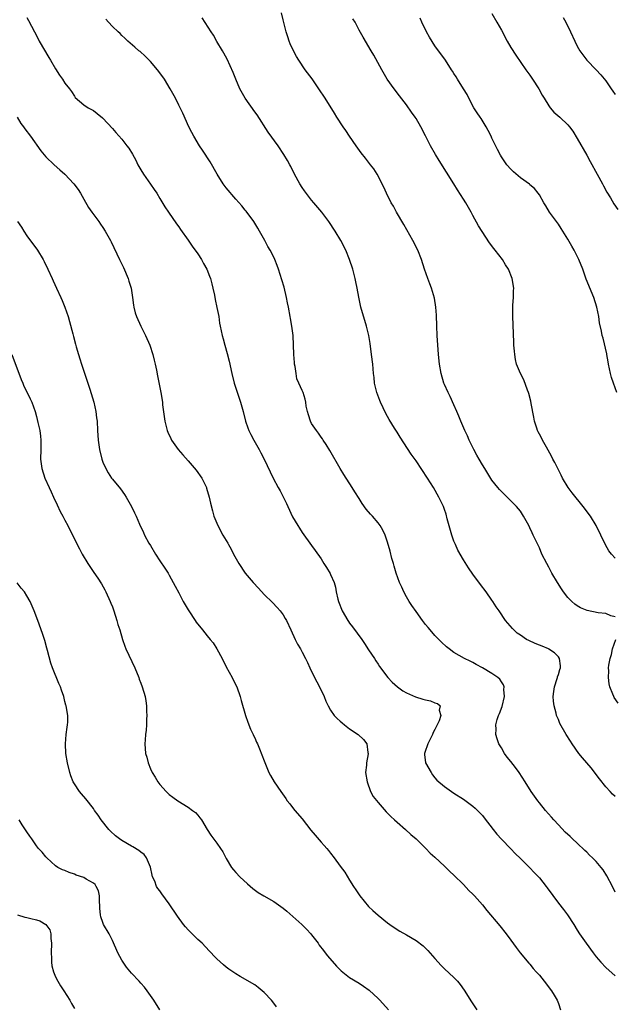
# Model space of a CAD drawing. Units: inches. Extents: x 2511000 to 2514000, y 1512000 to 1515000.
# Drawn here: x 2511805 to 2511931, y 1512652 to 1512860 of the extents above; entities that cross this region are included whole.
import ezdxf

# ---------------------------------------------------------------- set-up
doc = ezdxf.new("R2010")
doc.units = ezdxf.units.IN
doc.header["$MEASUREMENT"] = 0
doc.layers.add('LD25111512_2ft', color=82, linetype='Continuous')

msp = doc.modelspace()

# ---------------------------------------------------------------- linework, layer by layer
at = {"layer": 'LD25111512_2ft'}
for points, elevation in [([(2511931, 1512733.74), (2511930.04, 1512733.96), (2511929, 1512734.46), (2511927.36, 1512734.64), (2511925.09, 1512735.09), (2511923.68, 1512735.68), (2511923, 1512736.1), (2511922.46, 1512736.46), (2511921.81, 1512737), (2511921, 1512737.84), (2511920.08, 1512739), (2511919.64, 1512739.64), (2511918.82, 1512741), (2511917.65, 1512743), (2511917, 1512744.23), (2511916.54, 1512745), (2511915.55, 1512747), (2511915, 1512748.27), (2511914.67, 1512749), (2511913.72, 1512751), (2511913.46, 1512751.46), (2511913, 1512752.54), (2511912.78, 1512753), (2511911.69, 1512755), (2511911, 1512756.03), (2511910.19, 1512757), (2511909, 1512758.23), (2511907, 1512760.15), (2511906.59, 1512760.59), (2511906.26, 1512761), (2511905, 1512762.57), (2511903.49, 1512765), (2511903, 1512765.75), (2511902.28, 1512767), (2511901.84, 1512767.84), (2511901.18, 1512769), (2511900.22, 1512771), (2511899.86, 1512771.86), (2511899.29, 1512773), (2511898.42, 1512775), (2511898.04, 1512776.04), (2511897.62, 1512777), (2511897, 1512778.39), (2511896.18, 1512780.18), (2511895.75, 1512781), (2511895, 1512782.7), (2511894.87, 1512783), (2511894.29, 1512785), (2511893.93, 1512787), (2511893.76, 1512789), (2511893.44, 1512793), (2511893.36, 1512795), (2511893.31, 1512797.31), (2511893.18, 1512799), (2511892.87, 1512800.87), (2511892.25, 1512803), (2511891.92, 1512803.92), (2511891.5, 1512805), (2511890.82, 1512807), (2511890.18, 1512809), (2511889.37, 1512811), (2511888.35, 1512813), (2511886.42, 1512816.42), (2511884.9, 1512819), (2511884.24, 1512820.24), (2511883.78, 1512821), (2511882.79, 1512823), (2511882.25, 1512824.25), (2511880.83, 1512827), (2511880.1, 1512828.1), (2511879.43, 1512829), (2511878.33, 1512830.34), (2511877.47, 1512831.47), (2511876.42, 1512833), (2511875.01, 1512835), (2511874.2, 1512836.2), (2511873.61, 1512837), (2511872.32, 1512839), (2511871.84, 1512839.84), (2511869.85, 1512843), (2511868.55, 1512845), (2511867.09, 1512847.09), (2511865.67, 1512849), (2511864.29, 1512851), (2511863.8, 1512851.8), (2511863.15, 1512853), (2511862.48, 1512854.48), (2511862.28, 1512855), (2511861.95, 1512855.95), (2511861.63, 1512857), (2511861, 1512859.53), (2511860.62, 1512861)], 7010), ([(2511905, 1512860.88), (2511906.07, 1512859), (2511907, 1512857.31), (2511908.21, 1512855), (2511909, 1512853.7), (2511910.07, 1512852.07), (2511912.17, 1512849), (2511913, 1512847.85), (2511913.58, 1512847), (2511914.86, 1512845), (2511915.61, 1512843.61), (2511915.98, 1512843), (2511917, 1512841.41), (2511917.31, 1512841), (2511918.08, 1512840.08), (2511919.29, 1512839), (2511921, 1512837.4), (2511921.33, 1512837), (2511922.04, 1512836.04), (2511923, 1512834.53), (2511924.98, 1512831), (2511925.69, 1512829.69), (2511927.2, 1512827), (2511928.29, 1512825), (2511928.53, 1512824.53), (2511929.24, 1512823.24), (2511930, 1512822), (2511930.73, 1512820.73), (2511931.54, 1512819.54)], 7016), ([(2511807, 1512860.02), (2511807.34, 1512859.34), (2511808.56, 1512857), (2511809, 1512856.21), (2511809.58, 1512855), (2511811.57, 1512851.57), (2511811.94, 1512851), (2511813, 1512849.2), (2511813.85, 1512847.85), (2511814.47, 1512847), (2511815, 1512846.15), (2511815.98, 1512845), (2511816.39, 1512844.39), (2511817, 1512843.4), (2511817.18, 1512843.18), (2511819, 1512841.64), (2511819.89, 1512841), (2511821, 1512840.41), (2511821.77, 1512839.77), (2511822.89, 1512838.89), (2511823, 1512838.79), (2511825, 1512836.65), (2511825.75, 1512835.75), (2511827, 1512834.35), (2511828.08, 1512833), (2511828.47, 1512832.47), (2511829.22, 1512831.22), (2511829.93, 1512829.93), (2511830.38, 1512829), (2511831, 1512827.91), (2511831.56, 1512827), (2511833, 1512824.93), (2511833.81, 1512823.81), (2511834.35, 1512823), (2511835, 1512821.88), (2511836.09, 1512820.09), (2511836.8, 1512819), (2511838.54, 1512816.54), (2511839, 1512815.93), (2511839.38, 1512815.38), (2511841, 1512813.09), (2511841.85, 1512811.85), (2511843, 1512810.21), (2511843.79, 1512809), (2511844.2, 1512808.2), (2511844.93, 1512807), (2511845.49, 1512805.49), (2511845.69, 1512805), (2511845.93, 1512803.93), (2511846.19, 1512803), (2511846.5, 1512801.5), (2511846.64, 1512800.63), (2511847.05, 1512798.95), (2511847.43, 1512797), (2511847.61, 1512795.61), (2511847.75, 1512795), (2511848.12, 1512793), (2511848.33, 1512792.33), (2511848.68, 1512791), (2511849.22, 1512789.22), (2511849.61, 1512787.61), (2511850.16, 1512785), (2511850.68, 1512783), (2511852, 1512779), (2511852.57, 1512777), (2511853.09, 1512775), (2511853.57, 1512773.57), (2511853.77, 1512773), (2511854.18, 1512772.18), (2511854.81, 1512771), (2511855.97, 1512769), (2511856.3, 1512768.3), (2511857.02, 1512767), (2511858.87, 1512763), (2511859.95, 1512761), (2511860.34, 1512760.34), (2511861.02, 1512759.02), (2511861.67, 1512757.67), (2511861.97, 1512757), (2511863, 1512754.83), (2511864.07, 1512753), (2511864.42, 1512752.42), (2511865, 1512751.54), (2511867, 1512748.82), (2511867.75, 1512747.75), (2511869, 1512745.95), (2511869.59, 1512745), (2511870.15, 1512744.15), (2511870.9, 1512742.9), (2511871, 1512742.69), (2511871.72, 1512741), (2511872.02, 1512740.02), (2511872.19, 1512739), (2511872.52, 1512737.48), (2511872.64, 1512737), (2511873.43, 1512735), (2511874.6, 1512733), (2511874.76, 1512732.76), (2511875, 1512732.42), (2511875.63, 1512731.63), (2511877.58, 1512729), (2511878.16, 1512728.16), (2511879, 1512726.83), (2511880.23, 1512725), (2511880.51, 1512724.51), (2511881, 1512723.79), (2511881.33, 1512723.33), (2511883.09, 1512721), (2511883.99, 1512719.99), (2511885.09, 1512719), (2511886.2, 1512718.2), (2511887, 1512717.79), (2511888.92, 1512716.92), (2511890.46, 1512716.46), (2511891, 1512716.29), (2511892.06, 1512716.06), (2511893, 1512715.66), (2511893.52, 1512715.52), (2511894.11, 1512715), (2511893.9, 1512714.1), (2511894.22, 1512713), (2511893.85, 1512711.85), (2511893, 1512710.07), (2511892.62, 1512709.38), (2511892.49, 1512709), (2511891.47, 1512707), (2511891.38, 1512706.62), (2511891, 1512705.61), (2511890.8, 1512705), (2511890.79, 1512704.79), (2511891, 1512703), (2511892.17, 1512701), (2511892.49, 1512700.49), (2511893, 1512699.86), (2511893.4, 1512699.4), (2511895, 1512698.01), (2511896.45, 1512697), (2511897, 1512696.66), (2511899, 1512695.34), (2511901, 1512693.87), (2511901.47, 1512693.47), (2511902.48, 1512692.48), (2511903, 1512691.89), (2511903.4, 1512691.4), (2511905.23, 1512689), (2511906.01, 1512688.01), (2511907, 1512686.94), (2511909, 1512684.87), (2511909.89, 1512683.89), (2511911, 1512682.87), (2511913, 1512680.87), (2511913.91, 1512679.91), (2511914.83, 1512679), (2511915, 1512678.81), (2511916.46, 1512677), (2511916.67, 1512676.67), (2511919, 1512673.44), (2511920.09, 1512672.09), (2511920.91, 1512671), (2511922.26, 1512669), (2511923, 1512667.78), (2511923.46, 1512667), (2511924.84, 1512665), (2511926.34, 1512663), (2511927, 1512662.16), (2511927.97, 1512661), (2511929, 1512659.92), (2511931, 1512658.12)], 7004), ([(2511931, 1512675.76), (2511930.39, 1512677), (2511929.24, 1512679.24), (2511928.46, 1512680.46), (2511928.05, 1512681), (2511927, 1512682.2), (2511926.23, 1512683), (2511925.6, 1512683.6), (2511925, 1512684.2), (2511924.58, 1512684.58), (2511923, 1512686.09), (2511922.01, 1512687), (2511921.47, 1512687.47), (2511920.44, 1512688.44), (2511919, 1512689.95), (2511918.04, 1512691), (2511917.56, 1512691.56), (2511916.29, 1512693), (2511915, 1512694.58), (2511914.67, 1512695), (2511913.28, 1512697), (2511912.04, 1512699), (2511910.76, 1512701), (2511910, 1512702), (2511909, 1512703.33), (2511908.23, 1512704.23), (2511907.67, 1512705), (2511907, 1512706.18), (2511906.47, 1512707), (2511906.08, 1512708.08), (2511905.81, 1512709), (2511905.86, 1512710.14), (2511905.82, 1512711), (2511906.11, 1512712.11), (2511906.42, 1512713), (2511906.62, 1512713.38), (2511907.15, 1512714.85), (2511907.63, 1512717), (2511907.52, 1512718.48), (2511907.57, 1512719), (2511907.44, 1512719.44), (2511907, 1512720.07), (2511906.64, 1512720.64), (2511906.26, 1512721), (2511905, 1512721.84), (2511903.03, 1512723), (2511901.71, 1512723.71), (2511901, 1512724.12), (2511900.4, 1512724.4), (2511899.2, 1512725), (2511897, 1512726.29), (2511895.96, 1512727), (2511895.44, 1512727.44), (2511894.4, 1512728.4), (2511893.8, 1512729), (2511893, 1512729.85), (2511891.97, 1512731), (2511891.53, 1512731.53), (2511891, 1512732.17), (2511890.36, 1512733), (2511889, 1512734.86), (2511888.14, 1512736.14), (2511887.58, 1512737), (2511887, 1512737.96), (2511886.44, 1512739), (2511885.99, 1512739.99), (2511885.54, 1512741), (2511884.81, 1512743), (2511884.42, 1512744.42), (2511884.23, 1512745), (2511883.92, 1512746.08), (2511883.57, 1512747.57), (2511883, 1512749.46), (2511882.47, 1512751), (2511882, 1512752), (2511881.47, 1512753), (2511881, 1512753.59), (2511879.83, 1512755), (2511879.42, 1512755.42), (2511878.48, 1512756.48), (2511877.63, 1512757.63), (2511877, 1512758.68), (2511876.1, 1512760.1), (2511875.57, 1512761), (2511873.76, 1512763.76), (2511873.01, 1512765), (2511870.83, 1512768.83), (2511870.06, 1512770.06), (2511869.44, 1512771), (2511869.27, 1512771.27), (2511869, 1512771.63), (2511868.45, 1512772.45), (2511868.01, 1512773), (2511867, 1512774.52), (2511866.73, 1512775), (2511866.34, 1512776.34), (2511866.13, 1512777), (2511865.87, 1512778.13), (2511865.76, 1512779), (2511865.64, 1512779.64), (2511865.18, 1512781), (2511865, 1512781.45), (2511864.28, 1512783), (2511863.89, 1512783.89), (2511863.72, 1512785), (2511863.54, 1512786.46), (2511863.41, 1512787), (2511863.36, 1512787.36), (2511863.23, 1512789), (2511863.09, 1512793), (2511862.84, 1512795), (2511862.57, 1512796.57), (2511862.48, 1512797), (2511862.12, 1512799), (2511861.92, 1512799.92), (2511861.72, 1512801), (2511861.19, 1512803.19), (2511860.74, 1512804.74), (2511860.03, 1512807), (2511859.76, 1512807.76), (2511859.25, 1512809), (2511859, 1512809.55), (2511858.23, 1512811), (2511857.77, 1512811.77), (2511857.13, 1512813), (2511856.03, 1512815), (2511855.64, 1512815.64), (2511854.83, 1512817), (2511853.2, 1512819.2), (2511853, 1512819.43), (2511852.3, 1512820.3), (2511851, 1512821.71), (2511849, 1512824.13), (2511848.36, 1512825), (2511847.11, 1512827), (2511845.61, 1512829.61), (2511844.03, 1512832.03), (2511843.34, 1512833), (2511842.14, 1512835), (2511841.78, 1512835.78), (2511841.1, 1512837), (2511839.82, 1512839.82), (2511839, 1512841.56), (2511838.28, 1512843), (2511837.2, 1512845), (2511835.96, 1512847), (2511835, 1512848.34), (2511834.5, 1512849), (2511833, 1512850.72), (2511831.89, 1512851.89), (2511830.83, 1512852.83), (2511830.61, 1512853), (2511829.75, 1512853.75), (2511828.27, 1512855), (2511827.63, 1512855.63), (2511827, 1512856.22), (2511826.62, 1512856.62), (2511826.19, 1512857), (2511825, 1512858.13), (2511824.2, 1512859), (2511823.65, 1512859.65)], 7006), ([(2511931, 1512695.94), (2511930.43, 1512696.43), (2511929.92, 1512697), (2511929, 1512697.97), (2511927.66, 1512699.66), (2511925.93, 1512701.93), (2511924.07, 1512704.07), (2511923.31, 1512705), (2511921.92, 1512707), (2511921.55, 1512707.55), (2511920.64, 1512709), (2511919.31, 1512711.31), (2511919, 1512712.12), (2511918.73, 1512712.73), (2511918.64, 1512713), (2511918.55, 1512713.46), (2511918.12, 1512715), (2511917.98, 1512715.98), (2511917.94, 1512717), (2511918.05, 1512718.05), (2511918.2, 1512719), (2511918.76, 1512720.76), (2511918.83, 1512721), (2511918.85, 1512721.15), (2511919, 1512721.59), (2511919.31, 1512722.69), (2511919.42, 1512723), (2511919.45, 1512723.45), (2511919.25, 1512725), (2511919, 1512725.32), (2511918.2, 1512726.2), (2511917, 1512726.95), (2511916.91, 1512727), (2511915.57, 1512727.57), (2511915, 1512727.78), (2511914.14, 1512728.14), (2511912.77, 1512728.77), (2511912.32, 1512729), (2511911, 1512729.88), (2511910.35, 1512730.35), (2511909.59, 1512731), (2511909.31, 1512731.31), (2511907.89, 1512733), (2511906.5, 1512735), (2511905.9, 1512735.9), (2511905.21, 1512737), (2511905, 1512737.3), (2511903.8, 1512739), (2511902.58, 1512740.58), (2511901, 1512742.73), (2511900.08, 1512744.08), (2511899, 1512745.75), (2511897.83, 1512747.83), (2511897.3, 1512749), (2511897, 1512749.73), (2511896.55, 1512751), (2511895.6, 1512754.4), (2511895.36, 1512755.36), (2511895, 1512756.4), (2511894.77, 1512757), (2511893.83, 1512759), (2511892.71, 1512761), (2511891.41, 1512763), (2511889, 1512766.66), (2511888.01, 1512768.01), (2511885.63, 1512771.63), (2511885, 1512772.68), (2511884.87, 1512772.87), (2511884.5, 1512773.5), (2511883.35, 1512775.35), (2511883, 1512775.97), (2511882.61, 1512776.61), (2511881.48, 1512779), (2511881.36, 1512779.36), (2511880.72, 1512781), (2511880.25, 1512783), (2511880.16, 1512784.16), (2511880.06, 1512785), (2511879.89, 1512787), (2511879.65, 1512789), (2511879.33, 1512791.33), (2511879.04, 1512793), (2511878.58, 1512795), (2511877.34, 1512799), (2511876.93, 1512801.07), (2511876.61, 1512803), (2511876.34, 1512804.34), (2511876.2, 1512805), (2511875.68, 1512807), (2511875.01, 1512809), (2511874.18, 1512811), (2511873.15, 1512813), (2511871.94, 1512815), (2511870.62, 1512817), (2511869.18, 1512819), (2511867.48, 1512821), (2511867, 1512821.54), (2511865.48, 1512823.48), (2511865, 1512824.19), (2511864.49, 1512825), (2511863.39, 1512827), (2511862.61, 1512828.61), (2511862.38, 1512829), (2511861.9, 1512829.9), (2511861.15, 1512831.15), (2511859.92, 1512833), (2511857.87, 1512835.87), (2511855.49, 1512839.49), (2511855, 1512840.15), (2511852.96, 1512843), (2511851.85, 1512845), (2511850.99, 1512847), (2511850.43, 1512848.43), (2511849.84, 1512849.84), (2511849.2, 1512851.2), (2511848.52, 1512852.52), (2511848.22, 1512853), (2511847.04, 1512854.96), (2511846.3, 1512856.3), (2511845.8, 1512857), (2511843.95, 1512859.95)], 7008), ([(2511931, 1512746.13), (2511930.2, 1512747), (2511929.66, 1512747.66), (2511928.94, 1512748.94), (2511927.96, 1512751), (2511926.97, 1512753), (2511925.76, 1512755), (2511924.25, 1512757), (2511921.88, 1512759.88), (2511921.08, 1512761), (2511919.88, 1512763), (2511919.6, 1512763.6), (2511918.86, 1512765), (2511918.25, 1512766.25), (2511917.82, 1512767), (2511917.58, 1512767.58), (2511916.86, 1512768.86), (2511916.47, 1512769.53), (2511915.67, 1512771), (2511915.45, 1512771.45), (2511915, 1512772.21), (2511914.74, 1512772.74), (2511914.64, 1512773), (2511914.49, 1512773.51), (2511914, 1512775), (2511913.81, 1512775.81), (2511913.27, 1512778.73), (2511913.18, 1512779.18), (2511912.78, 1512780.78), (2511912.7, 1512781), (2511912.47, 1512781.53), (2511911.72, 1512783.72), (2511911, 1512785), (2511910.21, 1512787), (2511909.99, 1512787.99), (2511909.82, 1512789), (2511909.75, 1512789.75), (2511909.65, 1512791), (2511909.61, 1512791.61), (2511909.39, 1512797), (2511909.41, 1512797.41), (2511909.39, 1512799), (2511909.44, 1512799.44), (2511909.52, 1512801), (2511909.55, 1512802.45), (2511909.59, 1512803), (2511909.29, 1512805), (2511908.48, 1512807), (2511907.89, 1512807.89), (2511907.21, 1512809), (2511905.69, 1512811), (2511905.38, 1512811.38), (2511904.52, 1512812.52), (2511902.91, 1512814.91), (2511902.14, 1512816.14), (2511901, 1512818.27), (2511900.63, 1512819), (2511899.48, 1512821), (2511899, 1512821.71), (2511897.71, 1512823.71), (2511897, 1512824.95), (2511895.45, 1512827.45), (2511893.88, 1512829.88), (2511893.13, 1512831.13), (2511892.08, 1512833), (2511891, 1512835.11), (2511890, 1512837), (2511889, 1512838.73), (2511888.83, 1512839), (2511888.08, 1512840.08), (2511887, 1512841.6), (2511885.52, 1512843.52), (2511884.36, 1512845), (2511882.92, 1512847), (2511881.79, 1512849), (2511880.09, 1512852.09), (2511879.53, 1512853), (2511877.83, 1512855.83), (2511877, 1512857.36), (2511876.15, 1512859), (2511875.71, 1512859.71)], 7012), ([(2511931.31, 1512781), (2511930.6, 1512783), (2511930.21, 1512784.21), (2511930.01, 1512785), (2511929.57, 1512787), (2511929.51, 1512787.51), (2511929.21, 1512789), (2511929.19, 1512789.19), (2511928.45, 1512792.45), (2511928.27, 1512793), (2511928.07, 1512793.93), (2511927.7, 1512795.7), (2511927.52, 1512797), (2511927.1, 1512799), (2511926.48, 1512801), (2511924.88, 1512804.88), (2511924.13, 1512807), (2511923.32, 1512809), (2511922.32, 1512811), (2511921.82, 1512811.82), (2511921, 1512813.29), (2511919.93, 1512815), (2511919.59, 1512815.59), (2511919, 1512816.5), (2511917.16, 1512819), (2511916.36, 1512820.36), (2511915.91, 1512821), (2511915, 1512822.65), (2511914.76, 1512823), (2511913.97, 1512823.96), (2511913, 1512824.79), (2511912.9, 1512824.9), (2511911, 1512826.25), (2511909.52, 1512827.52), (2511909, 1512828.03), (2511908.16, 1512829), (2511907, 1512830.63), (2511906.79, 1512831), (2511906.18, 1512832.18), (2511905, 1512834.56), (2511904.82, 1512835), (2511904.24, 1512836.23), (2511903.8, 1512837), (2511902.71, 1512838.71), (2511902.5, 1512839), (2511901.92, 1512839.92), (2511901.2, 1512841), (2511900.14, 1512843), (2511899.76, 1512843.76), (2511899.02, 1512845), (2511897.76, 1512847), (2511897.48, 1512847.48), (2511897, 1512848.18), (2511896.7, 1512848.7), (2511896.5, 1512849), (2511895.18, 1512851), (2511893, 1512854.02), (2511891.84, 1512855.84), (2511891.19, 1512857), (2511890.21, 1512859), (2511889.88, 1512859.88)], 7014), ([(2511919.99, 1512859.99), (2511920.55, 1512859), (2511921.57, 1512857), (2511922.5, 1512855), (2511923, 1512853.97), (2511923.55, 1512853), (2511924.13, 1512852.13), (2511925, 1512851.01), (2511927, 1512848.97), (2511927.93, 1512847.93), (2511929, 1512846.67), (2511930.15, 1512845), (2511930.51, 1512844.51), (2511931, 1512843.77)], 7018), ([(2511804.9, 1512839), (2511805.7, 1512837.7), (2511806.23, 1512837), (2511806.55, 1512836.55), (2511807.72, 1512835), (2511809.91, 1512831.91), (2511811, 1512830.69), (2511812.75, 1512829), (2511813.95, 1512827.95), (2511815, 1512826.99), (2511816.85, 1512825), (2511817.77, 1512823.77), (2511818.29, 1512823), (2511819, 1512821.72), (2511820, 1512820), (2511820.7, 1512819), (2511822.15, 1512817), (2511822.49, 1512816.49), (2511823, 1512815.77), (2511823.49, 1512815), (2511824.62, 1512813), (2511824.74, 1512812.74), (2511826.5, 1512809), (2511827.33, 1512807.33), (2511828.33, 1512805), (2511828.47, 1512804.47), (2511828.96, 1512803), (2511829.27, 1512801), (2511829.44, 1512799.44), (2511829.53, 1512799), (2511829.82, 1512797.82), (2511830.08, 1512797), (2511831.02, 1512794.98), (2511832, 1512793), (2511832.89, 1512791), (2511833.56, 1512789), (2511833.81, 1512787.81), (2511834.04, 1512787), (2511834.3, 1512785.7), (2511834.52, 1512784.52), (2511835.2, 1512781), (2511835.53, 1512779), (2511835.59, 1512778.41), (2511836.03, 1512775), (2511836.39, 1512773.61), (2511836.52, 1512773), (2511836.66, 1512772.66), (2511837.3, 1512771.3), (2511837.48, 1512771), (2511838.88, 1512769), (2511839.86, 1512767.86), (2511841, 1512766.61), (2511842.67, 1512764.67), (2511843, 1512764.18), (2511843.5, 1512763.5), (2511843.82, 1512763), (2511844.6, 1512761.4), (2511844.81, 1512761), (2511844.86, 1512760.86), (2511845.42, 1512759), (2511845.7, 1512757.7), (2511846.09, 1512756.09), (2511846.41, 1512755), (2511847, 1512753.52), (2511847.23, 1512753), (2511848.31, 1512751), (2511849.31, 1512749.31), (2511849.46, 1512749), (2511850.03, 1512748.03), (2511850.55, 1512747), (2511851.66, 1512745), (2511852.99, 1512743), (2511854.67, 1512741), (2511855.78, 1512739.78), (2511857, 1512738.48), (2511858.78, 1512736.78), (2511859.75, 1512735.75), (2511860.4, 1512735), (2511861, 1512734.16), (2511861.44, 1512733.44), (2511861.69, 1512733), (2511862.62, 1512731), (2511863.52, 1512729), (2511864, 1512728), (2511864.62, 1512727), (2511865, 1512726.3), (2511865.74, 1512725), (2511866.16, 1512724.16), (2511866.65, 1512723), (2511867.59, 1512721), (2511868.1, 1512720.1), (2511869, 1512718.34), (2511869.66, 1512717), (2511870.02, 1512716.02), (2511870.49, 1512715), (2511871, 1512714.12), (2511871.75, 1512713), (2511872.35, 1512712.35), (2511873, 1512711.8), (2511873.41, 1512711.41), (2511873.96, 1512711), (2511875, 1512710.18), (2511876.81, 1512709), (2511877.93, 1512707.93), (2511878.63, 1512707), (2511878.83, 1512705.17), (2511878.88, 1512705), (2511878.88, 1512704.88), (2511878.54, 1512703), (2511878.53, 1512702.53), (2511878.37, 1512701), (2511878.67, 1512699), (2511879.42, 1512697), (2511879.96, 1512695.96), (2511881, 1512694.63), (2511882.7, 1512692.7), (2511883, 1512692.41), (2511883.68, 1512691.68), (2511884.5, 1512691), (2511885, 1512690.55), (2511886.8, 1512689), (2511887.91, 1512687.91), (2511889, 1512687), (2511891.1, 1512685), (2511892.01, 1512684.01), (2511893, 1512683.14), (2511895, 1512681.22), (2511896.11, 1512680.11), (2511897, 1512679.38), (2511899, 1512677.41), (2511900.15, 1512676.15), (2511901, 1512675.36), (2511901.33, 1512675), (2511903, 1512673.11), (2511903.91, 1512671.91), (2511906.67, 1512668.67), (2511907.99, 1512667), (2511909, 1512665.65), (2511910.1, 1512664.1), (2511910.97, 1512662.97), (2511912.8, 1512660.8), (2511913, 1512660.58), (2511913.71, 1512659.71), (2511914.36, 1512659), (2511915, 1512658.27), (2511916.03, 1512657), (2511917.56, 1512655), (2511918.09, 1512654.09), (2511918.77, 1512653), (2511919, 1512652.35), (2511919.46, 1512651)], 7002), ([(2511805, 1512817), (2511805.83, 1512815.83), (2511806.36, 1512815), (2511807, 1512814.05), (2511809.21, 1512811), (2511810.39, 1512809), (2511810.59, 1512808.59), (2511811.36, 1512807), (2511812.28, 1512805), (2511812.52, 1512804.52), (2511813.2, 1512803), (2511814.15, 1512801), (2511814.39, 1512800.39), (2511815.01, 1512799), (2511815.69, 1512797), (2511815.99, 1512795.99), (2511816.64, 1512793.36), (2511816.82, 1512792.82), (2511817.23, 1512791.23), (2511817.37, 1512790.63), (2511817.84, 1512789), (2511818.14, 1512788.14), (2511818.48, 1512787), (2511820.28, 1512781.72), (2511821.11, 1512779), (2511821.54, 1512777), (2511821.67, 1512775.67), (2511821.76, 1512775), (2511821.86, 1512773), (2511821.99, 1512771), (2511822.26, 1512769), (2511822.75, 1512767), (2511823, 1512766.35), (2511823.61, 1512765), (2511824.11, 1512764.11), (2511824.83, 1512763), (2511825, 1512762.76), (2511826.7, 1512760.7), (2511827.55, 1512759.55), (2511827.91, 1512759), (2511829.06, 1512757), (2511829.69, 1512755.69), (2511830.01, 1512755), (2511830.74, 1512753.26), (2511831.55, 1512751.55), (2511831.78, 1512751), (2511832.69, 1512749.31), (2511833, 1512748.76), (2511834.08, 1512747), (2511835, 1512745.58), (2511836.05, 1512744.05), (2511836.74, 1512743), (2511837, 1512742.55), (2511837.83, 1512741), (2511838.21, 1512740.21), (2511839, 1512738.8), (2511839.94, 1512737), (2511840.32, 1512736.32), (2511841, 1512735.24), (2511841.14, 1512735), (2511842.44, 1512733), (2511842.67, 1512732.67), (2511843.97, 1512731), (2511845, 1512729.74), (2511845.64, 1512729), (2511846.26, 1512728.26), (2511847.04, 1512727.04), (2511848.14, 1512725), (2511849, 1512723.24), (2511850.24, 1512721), (2511850.47, 1512720.47), (2511851.21, 1512719), (2511851.95, 1512717), (2511852.15, 1512716.15), (2511853.06, 1512713), (2511853.56, 1512711.56), (2511854.14, 1512710.14), (2511854.67, 1512709), (2511854.76, 1512708.76), (2511855, 1512708.29), (2511855.37, 1512707.37), (2511855.56, 1512707), (2511856.01, 1512705.99), (2511857, 1512703.42), (2511857.1, 1512703.1), (2511857.97, 1512701), (2511858.35, 1512700.35), (2511859.1, 1512699), (2511860.49, 1512697), (2511861.53, 1512695.53), (2511861.87, 1512695), (2511862.37, 1512694.37), (2511863, 1512693.63), (2511863.47, 1512693), (2511865, 1512691.19), (2511866.83, 1512688.83), (2511867.75, 1512687.75), (2511869, 1512686.32), (2511869.63, 1512685.63), (2511870.18, 1512685), (2511870.55, 1512684.55), (2511871, 1512683.96), (2511871.77, 1512683), (2511873, 1512681.28), (2511873.97, 1512679.97), (2511875, 1512678.32), (2511875.81, 1512677), (2511876.3, 1512676.3), (2511877, 1512675.22), (2511877.17, 1512675), (2511879, 1512672.79), (2511879.9, 1512671.9), (2511881, 1512670.9), (2511883, 1512669.35), (2511883.48, 1512669), (2511885, 1512667.93), (2511885.56, 1512667.56), (2511887, 1512666.77), (2511889, 1512665.59), (2511890.48, 1512664.48), (2511891.51, 1512663.51), (2511893, 1512661.77), (2511894.32, 1512660.32), (2511895, 1512659.66), (2511897, 1512657.79), (2511897.73, 1512657), (2511898.31, 1512656.31), (2511899.16, 1512655.16), (2511900.71, 1512652.71), (2511901.8, 1512651)], 7000), ([(2511803.78, 1512789), (2511805.77, 1512783.77), (2511806.11, 1512783), (2511806.36, 1512782.36), (2511807.07, 1512781), (2511807.67, 1512779.67), (2511807.99, 1512779), (2511808.69, 1512777), (2511809, 1512775.93), (2511809.31, 1512774.69), (2511809.69, 1512773), (2511809.82, 1512771.82), (2511809.95, 1512771), (2511809.93, 1512769.93), (2511809.94, 1512769), (2511809.87, 1512767), (2511810.1, 1512765), (2511810.76, 1512763), (2511811.68, 1512761), (2511812.11, 1512760.11), (2511812.59, 1512759), (2511813.33, 1512757.33), (2511813.98, 1512755.98), (2511814.55, 1512755), (2511815, 1512754.12), (2511815.62, 1512753), (2511817.59, 1512749), (2511818.07, 1512748.07), (2511818.66, 1512747), (2511819.86, 1512745), (2511821.1, 1512743.1), (2511821.91, 1512741.91), (2511822.69, 1512740.69), (2511823.43, 1512739.43), (2511823.65, 1512739), (2511824.56, 1512737), (2511824.67, 1512736.67), (2511825, 1512735.85), (2511825.31, 1512735), (2511825.95, 1512733), (2511826.17, 1512732.17), (2511826.54, 1512731), (2511827.1, 1512729), (2511827.6, 1512727.6), (2511827.85, 1512727), (2511829.75, 1512723), (2511830.56, 1512721), (2511830.66, 1512720.66), (2511831, 1512719.77), (2511831.31, 1512719), (2511831.91, 1512717), (2511832.07, 1512716.07), (2511832.2, 1512715), (2511832.2, 1512713.8), (2511832.25, 1512713), (2511832.21, 1512712.21), (2511832.17, 1512711), (2511832.12, 1512709.88), (2511832.01, 1512709), (2511831.89, 1512707.89), (2511831.84, 1512707), (2511831.97, 1512705), (2511832.23, 1512704.23), (2511832.52, 1512703), (2511833, 1512701.77), (2511833.36, 1512701), (2511833.99, 1512699.99), (2511834.56, 1512699), (2511835, 1512698.42), (2511836.34, 1512697), (2511837, 1512696.36), (2511837.75, 1512695.75), (2511838.79, 1512695), (2511841, 1512693.7), (2511841.88, 1512693), (2511842.53, 1512692.53), (2511843, 1512691.96), (2511843.46, 1512691.46), (2511843.77, 1512691), (2511845, 1512688.95), (2511845.76, 1512687.76), (2511847, 1512686.09), (2511847.77, 1512685), (2511848.25, 1512684.25), (2511849, 1512682.87), (2511850.13, 1512681), (2511850.51, 1512680.51), (2511851, 1512679.93), (2511851.88, 1512679), (2511853.5, 1512677.5), (2511854.58, 1512676.58), (2511855.74, 1512675.74), (2511856.92, 1512675), (2511859, 1512673.82), (2511861, 1512672.42), (2511861.78, 1512671.78), (2511864.94, 1512668.94), (2511865.95, 1512667.95), (2511866.81, 1512667), (2511867, 1512666.77), (2511868.35, 1512665), (2511868.61, 1512664.61), (2511869.48, 1512663.48), (2511869.87, 1512663), (2511870.36, 1512662.36), (2511872.22, 1512660.22), (2511873.21, 1512659.21), (2511875, 1512657.83), (2511877, 1512656.59), (2511877.95, 1512655.95), (2511879.11, 1512655.11), (2511881, 1512653.37), (2511881.38, 1512653), (2511883.22, 1512651)], 6998), ([(2511859.6, 1512651.6), (2511859, 1512652.42), (2511858.51, 1512653), (2511857, 1512654.67), (2511855.73, 1512655.73), (2511855, 1512656.26), (2511851.96, 1512658.04), (2511851, 1512658.58), (2511849.57, 1512659.57), (2511849, 1512659.99), (2511848.44, 1512660.44), (2511847, 1512661.74), (2511846.36, 1512662.36), (2511845.79, 1512663), (2511845.4, 1512663.4), (2511843.92, 1512665), (2511843, 1512665.83), (2511841.85, 1512667), (2511841.41, 1512667.41), (2511841, 1512667.83), (2511840.44, 1512668.44), (2511840, 1512669), (2511838.72, 1512670.72), (2511837, 1512673.34), (2511835.43, 1512675.43), (2511835, 1512676.03), (2511834.57, 1512676.57), (2511834.32, 1512677), (2511833.92, 1512678.08), (2511833.48, 1512679), (2511833.37, 1512679.37), (2511833, 1512681.02), (2511832.2, 1512683), (2511831.69, 1512683.69), (2511831, 1512684.17), (2511830.58, 1512684.58), (2511829.32, 1512685.32), (2511829, 1512685.48), (2511827, 1512686.66), (2511826.49, 1512687), (2511825.67, 1512687.67), (2511824.62, 1512688.62), (2511824.24, 1512689), (2511822.64, 1512691), (2511822, 1512692), (2511821.26, 1512693), (2511821, 1512693.38), (2511819.4, 1512695.4), (2511818.47, 1512696.47), (2511818.05, 1512697), (2511817, 1512698.58), (2511816.76, 1512699), (2511816.26, 1512700.26), (2511816.01, 1512701), (2511815.52, 1512703), (2511815.18, 1512705), (2511815.09, 1512707), (2511815.28, 1512709), (2511815.45, 1512710.55), (2511815.56, 1512711), (2511815.61, 1512711.61), (2511815.59, 1512713), (2511815.23, 1512715), (2511815.17, 1512715.17), (2511815, 1512715.96), (2511814.74, 1512717), (2511814.29, 1512718.29), (2511814.08, 1512719), (2511813.74, 1512719.74), (2511812.37, 1512723), (2511812.03, 1512724.03), (2511811.33, 1512726.67), (2511811.2, 1512727.2), (2511810.77, 1512728.77), (2511810.28, 1512730.28), (2511809.3, 1512733), (2511808.53, 1512735), (2511807.68, 1512737), (2511807, 1512738.21), (2511806.48, 1512739), (2511805.8, 1512739.8), (2511804.95, 1512740.95)], 6996), ([(2511931.58, 1512715.58), (2511930.79, 1512716.79), (2511930.67, 1512717), (2511930.51, 1512717.49), (2511929.88, 1512719), (2511929.68, 1512719.68), (2511929.54, 1512721), (2511929.62, 1512722.38), (2511929.57, 1512723), (2511929.61, 1512723.61), (2511929.9, 1512725), (2511930.17, 1512725.83), (2511930.44, 1512727), (2511931.12, 1512729)], 7010), ([(2511835.02, 1512651), (2511833.73, 1512653), (2511833, 1512654.01), (2511832.33, 1512655), (2511831.74, 1512655.74), (2511831, 1512656.59), (2511830.67, 1512657), (2511829, 1512658.74), (2511827.97, 1512659.97), (2511827.27, 1512661), (2511827, 1512661.45), (2511826.17, 1512663), (2511825, 1512665.58), (2511824.29, 1512667), (2511823.15, 1512669), (2511823, 1512669.38), (2511822.57, 1512670.57), (2511822.49, 1512671), (2511822.35, 1512672.35), (2511822.32, 1512673), (2511822.25, 1512673.75), (2511822.25, 1512675), (2511822.08, 1512676.08), (2511821.61, 1512677), (2511821.36, 1512677.36), (2511821, 1512677.64), (2511819.48, 1512678.52), (2511819, 1512678.83), (2511817.39, 1512679.39), (2511817, 1512679.58), (2511815.89, 1512679.89), (2511815, 1512680.31), (2511814.48, 1512680.48), (2511813.53, 1512681), (2511813, 1512681.35), (2511811.2, 1512683), (2511811, 1512683.2), (2511810.19, 1512684.19), (2511809.46, 1512685), (2511809, 1512685.56), (2511808, 1512687), (2511807.58, 1512687.58), (2511807, 1512688.45), (2511806.01, 1512689.99), (2511805.33, 1512691)], 6994), ([(2511805.03, 1512671.03), (2511806.54, 1512670.54), (2511807, 1512670.44), (2511807.79, 1512670.21), (2511809, 1512669.92), (2511809.72, 1512669.72), (2511811, 1512669), (2511811.84, 1512667.84), (2511812.01, 1512667), (2511812.01, 1512665.99), (2511812.14, 1512665), (2511812.07, 1512663), (2511812.14, 1512661.86), (2511812.14, 1512661), (2511812.25, 1512660.25), (2511812.57, 1512659), (2511813, 1512657.91), (2511813.51, 1512657), (2511814.08, 1512656.08), (2511814.79, 1512655), (2511816.02, 1512653), (2511816.36, 1512652.36), (2511817, 1512651.25)], 6992)]:
    msp.add_lwpolyline(points, dxfattribs=dict(at, elevation=elevation))

doc.saveas('drawing.dxf')
